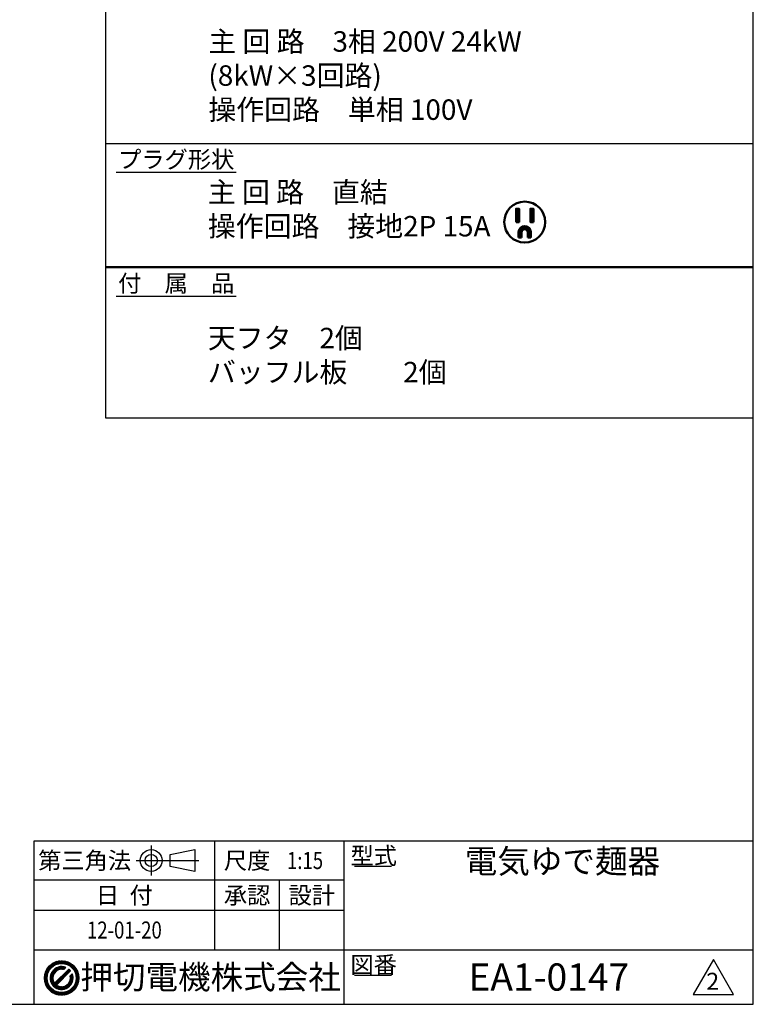
# Model space of a CAD drawing. Extents: x -53 to 5775, y 0 to 4155.
# Drawn here: x 4161 to 5775, y 0 to 2167 of the extents above; entities that cross this region are included whole.
import ezdxf
from ezdxf.enums import TextEntityAlignment as Align

# ---------------------------------------------------------------- set-up
doc = ezdxf.new("R2010")
doc.units = 0
doc.header["$LTSCALE"] = 15
doc.linetypes.add('GEN7A', pattern=[6.875, 4.75, -0.875, 0.375, -0.875])
doc.layers.get('0').update_dxf_attribs({"linetype": 'CONTINUOUS'})
doc.layers.add('1', color=7, linetype='CONTINUOUS', lineweight=50)
doc.layers.add('WAKU', color=7, linetype='CONTINUOUS')
doc.styles.get("Standard").update_dxf_attribs({"font": 'simplex.shx', "bigfont": 'extfont.shx'})
doc.styles.add('STYLE1', font='txt')

# ---------------------------------------------------------------- blocks, each defined once
blk = doc.blocks.new('E2P15A_1')
at = {"layer": '1'}
h = blk.add_hatch(dxfattribs=at)
h.set_pattern_fill('ANSI31', color=256, scale=0.05, style=0)
h.set_pattern_definition([(45, (-1529.77902, -889.48014), (-0.112253202, 0.112253202), [])])
h.paths.add_polyline_path([(-0.825, 1.95), (-1.275, 1.95), (-1.275, 0), (-0.825, 0)])
h.paths.add_polyline_path([(1.275, 1.95), (0.825, 1.95), (0.825, 0), (1.275, 0)])
h.paths.add_polyline_path([(0.45, -1.5), (0.45, -2.25), (0.9, -2.25), (0.9, -1.5, 1), (-0.9, -1.5), (-0.9, -2.25), (-0.45, -2.25), (-0.45, -1.5, -1)])
for p, q in [((-0.9, -1.5), (-0.9, -2.25)), ((-0.9, -2.25), (-0.45, -2.25)), ((-0.45, -1.5), (-0.45, -2.25)), ((0.45, -1.5), (0.45, -2.25)), ((0.45, -2.25), (0.9, -2.25)), ((0.9, -1.5), (0.9, -2.25))]:
    blk.add_line(p, q)
for points in [[(-1.275, 0), (-0.825, 0), (-0.825, 1.95), (-1.275, 1.95)], [(1.275, 0), (0.825, 0), (0.825, 1.95), (1.275, 1.95)]]:
    blk.add_lwpolyline(points, close=True)
blk.add_circle((0, 0), 3)
for radius in [0.9, 0.45]:
    blk.add_arc((0, -1.5), radius, 0, 180)
blk = doc.blocks.new('A$C20C82EEA')
at = {"layer": 'WAKU', "color": 4, "linetype": 'GEN7A', "ltscale": 0.5}
for p, q in [((-2.4, 2.2), (-2.4, -2.2)), ((-4.6, 0), (4.6, 0))]:
    blk.add_line(p, q, dxfattribs=at)
at = {"layer": 'WAKU'}
for p, q in [((0.4, 0.9), (4, 1.6)), ((4, 1.6), (4, -1.6)), ((0.4, -0.9), (0.4, 0.9)), ((4, -1.6), (0.4, -0.9))]:
    blk.add_line(p, q, dxfattribs=at)
for radius in [1.6, 0.9]:
    blk.add_circle((-2.4, 0), radius, dxfattribs=at)
blk = doc.blocks.new('表題')
at = {"layer": 'WAKU', "width": 0.8}
for tag, p in [('尺度', (39.75, -2.9)), ('日付', (13.25, -13.1))]:
    blk.add_attdef(tag, text='', height=2.5, dxfattribs=at).set_placement(p, align=Align.MIDDLE_CENTER)
at = {"layer": 'WAKU'}
for tag, height, p in [('品名', 3.5, (77.5, -3)), ('型式', 4, (77.5, -11)), ('設計', 2.5, (40.75, -13.1)), ('図番', 4, (75.5, -20)), ('改訂数', 2.5, (99.5437, -20.624))]:
    blk.add_attdef(tag, text='', height=height, dxfattribs=at).set_placement(p, align=Align.MIDDLE_CENTER)

msp = doc.modelspace()

# ---------------------------------------------------------------- linework, layer by layer
at = {"layer": '1'}
msp.add_line((4350, 1622.295), (5775, 1622.295), dxfattribs=at)
at = {"layer": 'WAKU'}
for p, q in [((4373.367, 1831.49), (4637.15, 1831.49)), ((4373.367, 1558.887), (4637.15, 1558.887)), ((4897.876, 304.125), (4978.802, 304.125)), ((4216.384, 67.506), (4243.496, 94.618)), ((4216.936, 69.405), (4241.597, 94.066)), ((4217.666, 71.481), (4239.521, 93.337)), ((4218.653, 73.815), (4237.187, 92.349)), ((4220.074, 76.584), (4234.418, 90.928)), ((4222.562, 80.419), (4230.583, 88.44)), ((4233.102, 82.809), (4228.839, 87.072)), ((4233.86, 83.399), (4229.582, 87.676)), ((4234.637, 83.968), (4230.344, 88.262)), ((4235.436, 84.516), (4231.122, 88.83)), ((4236.256, 85.043), (4231.918, 89.381)), ((4232.731, 82.506), (4245.262, 95.037)), ((4237.098, 85.548), (4232.732, 89.914)), ((4237.962, 86.031), (4233.564, 90.429)), ((4238.849, 86.492), (4234.415, 90.926)), ((4239.759, 86.928), (4235.284, 91.403)), ((4240.693, 87.341), (4236.173, 91.862)), ((4241.653, 87.728), (4237.081, 92.3)), ((4237.152, 85.579), (4246.923, 95.351)), ((4242.639, 88.089), (4238.01, 92.719)), ((4243.653, 88.423), (4238.96, 93.116)), ((4239.923, 87.003), (4248.498, 95.579)), ((4244.695, 88.727), (4239.931, 93.491)), ((4245.768, 89.002), (4240.925, 93.845)), ((4246.874, 89.243), (4241.942, 94.174)), ((4242.199, 87.933), (4250, 95.734)), ((4248.014, 89.45), (4242.984, 94.48)), ((4249.192, 89.619), (4244.051, 94.759)), ((4244.202, 88.588), (4251.44, 95.826)), ((4250.411, 89.747), (4245.146, 95.012)), ((4246.021, 89.06), (4252.824, 95.863)), ((4251.674, 89.831), (4246.269, 95.236)), ((4252.987, 89.864), (4247.422, 95.43)), ((4247.706, 89.398), (4254.159, 95.852)), ((4254.357, 89.842), (4248.607, 95.592)), ((4249.285, 89.63), (4255.45, 95.795)), ((4255.79, 89.756), (4249.827, 95.719)), ((4250.778, 89.777), (4256.701, 95.699)), ((4257.297, 89.596), (4251.084, 95.809)), ((4252.199, 89.851), (4257.914, 95.566)), ((4258.894, 89.346), (4252.383, 95.857)), ((4253.558, 89.862), (4259.094, 95.398)), ((4260.6, 88.987), (4253.726, 95.861)), ((4254.862, 89.819), (4260.241, 95.198)), ((4262.448, 88.486), (4255.12, 95.814)), ((4256.117, 89.727), (4261.359, 94.969)), ((4264.491, 87.79), (4256.57, 95.711)), ((4257.328, 89.592), (4262.448, 94.711)), ((4266.833, 86.795), (4258.084, 95.544)), ((4258.499, 89.415), (4263.511, 94.427)), ((4259.633, 89.202), (4264.548, 94.117)), ((4269.745, 85.23), (4259.674, 95.302)), ((4260.733, 88.955), (4265.561, 93.783)), ((4290.275, 66.048), (4261.352, 94.97)), ((4261.8, 88.675), (4266.551, 93.426)), ((4262.837, 88.365), (4267.518, 93.046)), ((4289.834, 67.835), (4263.139, 94.53)), ((4263.846, 88.027), (4268.464, 92.645)), ((4264.827, 87.661), (4269.389, 92.223)), ((4289.254, 69.762), (4265.066, 93.95)), ((4265.782, 87.269), (4270.294, 91.781)), ((4266.712, 86.852), (4271.18, 91.319)), ((4288.486, 71.877), (4267.181, 93.182)), ((4267.618, 86.411), (4272.046, 90.838)), ((4268.501, 85.947), (4272.893, 90.338)), ((4269.361, 85.459), (4273.721, 89.82)), ((4287.439, 74.271), (4269.576, 92.135)), ((4270.199, 84.95), (4274.532, 89.284)), ((4271.015, 84.419), (4275.325, 88.73)), ((4271.81, 83.867), (4276.1, 88.158)), ((4285.902, 77.156), (4272.46, 90.597)), ((4272.584, 83.294), (4276.858, 87.569)), ((4273.337, 82.701), (4277.599, 86.963)), ((4282.962, 81.443), (4276.747, 87.657)), ((5687.073, 98.408), (5642.883, 21.868)), ((5731.263, 21.868), (5687.073, 98.408)), ((4215.176, 59.562), (4222.414, 66.801)), ((4215.268, 61.002), (4223.069, 68.803)), ((4215.423, 62.504), (4223.999, 71.079)), ((4215.651, 64.079), (4225.423, 73.85)), ((4221.191, 59.697), (4215.827, 65.061)), ((4215.965, 65.74), (4228.496, 78.271)), ((4221.288, 60.948), (4216.06, 66.175)), ((4221.428, 62.154), (4216.321, 67.261)), ((4221.608, 63.321), (4216.608, 68.321)), ((4221.825, 64.451), (4216.92, 69.356)), ((4222.076, 65.547), (4217.257, 70.366)), ((4222.359, 66.611), (4217.617, 71.354)), ((4222.673, 67.645), (4217.999, 72.319)), ((4223.014, 68.65), (4218.402, 73.262)), ((4223.383, 69.628), (4218.826, 74.185)), ((4223.778, 70.581), (4219.271, 75.088)), ((4224.197, 71.508), (4219.735, 75.971)), ((4224.641, 72.412), (4220.218, 76.835)), ((4225.108, 73.292), (4220.72, 77.68)), ((4225.597, 74.149), (4221.24, 78.507)), ((4226.109, 74.985), (4221.778, 79.316)), ((4226.642, 75.799), (4222.334, 80.107)), ((4227.197, 76.591), (4222.908, 80.88)), ((4227.772, 77.363), (4223.499, 81.636)), ((4228.367, 78.114), (4224.107, 82.375)), ((4228.984, 78.845), (4224.732, 83.097)), ((4229.62, 79.556), (4225.374, 83.802)), ((4230.276, 80.247), (4226.033, 84.49)), ((4230.953, 80.917), (4226.709, 85.161)), ((4231.649, 81.568), (4227.402, 85.815)), ((4227.955, 58.871), (4236.464, 67.38)), ((4228.055, 60.318), (4250.684, 82.947)), ((4232.366, 82.198), (4228.112, 86.452)), ((4228.256, 61.866), (4249.136, 82.746)), ((4228.585, 63.542), (4247.46, 82.417)), ((4234.087, 60.271), (4229.06, 65.299)), ((4229.089, 65.393), (4245.609, 81.913)), ((4234.271, 61.434), (4229.396, 66.31)), ((4234.515, 62.538), (4229.766, 67.286)), ((4229.857, 67.509), (4243.494, 81.145)), ((4234.811, 63.589), (4230.17, 68.23)), ((4235.155, 64.591), (4230.604, 69.143)), ((4235.544, 65.55), (4231.068, 70.025)), ((4231.12, 70.118), (4240.884, 79.883)), ((4235.974, 66.466), (4231.561, 70.879)), ((4236.443, 67.344), (4232.082, 71.706)), ((4236.95, 68.185), (4232.63, 72.505)), ((4237.492, 68.99), (4233.204, 73.278)), ((4233.738, 41.754), (4269.248, 77.264)), ((4238.069, 69.759), (4233.805, 74.024)), ((4234.361, 41.03), (4269.972, 76.641)), ((4238.681, 70.495), (4234.431, 74.745)), ((4234.8, 75.145), (4235.857, 76.203)), ((4235.01, 40.332), (4270.67, 75.992)), ((4239.326, 71.197), (4235.083, 75.44)), ((4235.684, 39.66), (4271.342, 75.318)), ((4240.004, 71.866), (4235.76, 76.11)), ((4236.384, 39.013), (4271.99, 74.618)), ((4240.716, 72.501), (4236.462, 76.755)), ((4237.11, 38.391), (4272.611, 73.892)), ((4241.461, 73.103), (4237.191, 77.373)), ((4237.608, 46.547), (4268.738, 77.676)), ((4242.241, 73.67), (4237.945, 77.966)), ((4243.056, 74.202), (4238.725, 78.533)), ((4243.907, 74.698), (4239.532, 79.073)), ((4244.796, 75.156), (4240.366, 79.586)), ((4245.725, 75.574), (4241.229, 80.071)), ((4241.851, 42.304), (4272.981, 73.434)), ((4246.696, 75.951), (4242.12, 80.526)), ((4247.712, 76.282), (4243.041, 80.952)), ((4243.622, 74.538), (4252.131, 83.047)), ((4248.777, 76.563), (4243.994, 81.346)), ((4249.897, 76.79), (4244.98, 81.707)), ((4251.079, 76.956), (4246.002, 82.033)), ((4246.195, 75.764), (4253.497, 83.066)), ((4252.331, 77.051), (4247.06, 82.321)), ((4253.667, 77.061), (4248.16, 82.569)), ((4248.196, 76.418), (4254.793, 83.015)), ((4255.107, 76.969), (4249.303, 82.772)), ((4249.919, 76.794), (4256.029, 82.904)), ((4256.681, 76.742), (4250.495, 82.928)), ((4251.466, 76.994), (4257.211, 82.739)), ((4258.143, 76.627), (4251.741, 83.029)), ((4252.885, 77.066), (4258.347, 82.528)), ((4258.816, 77.3), (4253.049, 83.068)), ((4254.205, 77.039), (4259.438, 82.272)), ((4259.49, 77.974), (4254.428, 83.036)), ((4255.444, 76.931), (4260.49, 81.977)), ((4260.163, 78.648), (4255.892, 82.919)), ((4260.423, 60.876), (4256.18, 65.119)), ((4256.614, 76.754), (4261.505, 81.645)), ((4261.097, 61.55), (4256.854, 65.792)), ((4260.837, 79.321), (4257.46, 82.698)), ((4261.77, 62.223), (4257.527, 66.466)), ((4257.724, 76.517), (4262.485, 81.278)), ((4257.97, 76.455), (4262.705, 81.189)), ((4262.444, 62.897), (4258.201, 67.139)), ((4263.117, 63.57), (4258.875, 67.813)), ((4261.51, 79.995), (4259.163, 82.341)), ((4263.791, 64.244), (4259.548, 68.486)), ((4264.464, 64.917), (4260.222, 69.16)), ((4265.138, 65.591), (4260.895, 69.833)), ((4262.184, 80.668), (4261.053, 81.799)), ((4265.811, 66.264), (4261.569, 70.507)), ((4266.485, 66.938), (4262.242, 71.18)), ((4267.158, 67.611), (4262.916, 71.854)), ((4267.832, 68.285), (4263.589, 72.528)), ((4268.505, 68.958), (4264.263, 73.201)), ((4269.179, 69.632), (4264.936, 73.875)), ((4269.852, 70.305), (4265.61, 74.548)), ((4270.526, 70.979), (4266.283, 75.222)), ((4271.199, 71.652), (4266.957, 75.895)), ((4271.873, 72.326), (4267.63, 76.569)), ((4272.546, 73), (4268.304, 77.242)), ((4271.759, 62.666), (4276.494, 67.401)), ((4271.839, 62.344), (4276.609, 67.114)), ((4272.073, 61.23), (4276.974, 66.131)), ((4272.245, 60.056), (4277.303, 65.114)), ((4274.071, 82.087), (4278.323, 86.339)), ((4278.002, 62.156), (4274.625, 65.532)), ((4274.784, 81.453), (4279.03, 85.699)), ((4277.646, 63.859), (4275.299, 66.206)), ((4275.476, 80.799), (4279.719, 85.042)), ((4277.103, 65.749), (4275.972, 66.879)), ((4276.149, 80.125), (4280.392, 84.368)), ((4276.802, 79.43), (4281.048, 83.677)), ((4277.435, 78.716), (4281.688, 82.969)), ((4278.047, 77.981), (4282.31, 82.244)), ((4278.639, 77.226), (4282.915, 81.502)), ((4279.211, 76.451), (4283.503, 80.743)), ((4279.761, 75.654), (4284.073, 79.966)), ((4280.291, 74.837), (4284.626, 79.172)), ((4290.606, 64.369), (4280.535, 74.441)), ((4280.798, 73.997), (4285.161, 78.36)), ((4281.284, 73.136), (4285.678, 77.53)), ((4281.747, 72.252), (4286.177, 76.682)), ((4290.848, 62.78), (4282.099, 71.529)), ((4282.186, 71.344), (4286.656, 75.814)), ((4282.601, 70.412), (4287.117, 74.928)), ((4282.991, 69.455), (4287.558, 74.021)), ((4291.015, 61.266), (4283.094, 69.187)), ((4283.355, 68.472), (4287.978, 73.095)), ((4283.692, 67.462), (4288.378, 72.147)), ((4291.118, 59.816), (4283.79, 67.144)), ((4284, 66.423), (4288.756, 71.178)), ((4284.277, 65.353), (4289.111, 70.187)), ((4291.165, 58.422), (4284.291, 65.296)), ((4284.523, 64.251), (4289.444, 69.172)), ((4284.733, 63.115), (4289.752, 68.133)), ((4284.907, 61.941), (4290.034, 67.069)), ((4285.04, 60.727), (4290.29, 65.978)), ((4221.899, 50.907), (4215.138, 57.668)), ((4215.139, 58.178), (4221.942, 64.981)), ((4215.151, 56.843), (4221.604, 63.296)), ((4221.574, 52.579), (4215.155, 58.998)), ((4222.355, 49.104), (4215.169, 56.29)), ((4215.207, 55.552), (4221.372, 61.717)), ((4221.352, 54.148), (4215.215, 60.285)), ((4222.987, 47.125), (4215.255, 54.857)), ((4215.303, 54.301), (4221.225, 60.224)), ((4221.214, 55.633), (4215.316, 61.531)), ((4223.879, 44.886), (4215.403, 53.362)), ((4215.437, 53.088), (4221.151, 58.803)), ((4221.147, 57.047), (4215.453, 62.741)), ((4215.604, 51.908), (4221.14, 57.444)), ((4225.228, 42.19), (4215.622, 51.795)), ((4221.142, 58.399), (4215.625, 63.917)), ((4215.804, 50.761), (4221.183, 56.14)), ((4227.894, 38.177), (4215.926, 50.145)), ((4216.033, 49.643), (4221.275, 54.885)), ((4216.291, 48.554), (4221.411, 53.674)), ((4243.695, 21.028), (4216.332, 48.391)), ((4216.575, 47.491), (4221.587, 52.503)), ((4241.813, 21.564), (4216.868, 46.509)), ((4216.885, 46.454), (4221.8, 51.369)), ((4217.219, 45.441), (4222.047, 50.269)), ((4239.759, 22.271), (4217.575, 44.455)), ((4217.576, 44.451), (4222.327, 49.202)), ((4217.956, 43.484), (4222.637, 48.165)), ((4218.357, 42.538), (4222.975, 47.156)), ((4218.779, 41.613), (4223.341, 46.175)), ((4219.221, 40.708), (4223.733, 45.22)), ((4219.683, 39.823), (4224.15, 44.29)), ((4220.164, 38.957), (4224.591, 43.384)), ((4227.936, 57.505), (4235.238, 64.807)), ((4235.147, 51.129), (4227.939, 58.338)), ((4236.277, 48.652), (4227.949, 56.98)), ((4227.987, 56.209), (4234.584, 62.806)), ((4234.532, 53.091), (4227.997, 59.627)), ((4250.847, 32.735), (4228.04, 55.542)), ((4228.098, 54.973), (4234.208, 61.083)), ((4234.179, 54.792), (4228.114, 60.856)), ((4249.311, 32.924), (4228.228, 54.007)), ((4228.263, 53.791), (4234.008, 59.536)), ((4233.995, 56.323), (4228.284, 62.034)), ((4228.475, 52.655), (4233.936, 58.117)), ((4233.934, 57.73), (4228.5, 63.164)), ((4247.651, 33.237), (4228.542, 52.347)), ((4228.73, 51.564), (4233.963, 56.797)), ((4233.971, 59.04), (4228.76, 64.251)), ((4245.822, 33.719), (4229.023, 50.518)), ((4229.025, 50.512), (4234.071, 55.558)), ((4229.357, 49.497), (4234.248, 54.388)), ((4229.724, 48.517), (4234.485, 53.278)), ((4243.743, 34.451), (4229.755, 48.439)), ((4230.124, 47.57), (4234.776, 52.222)), ((4230.555, 46.654), (4235.116, 51.214)), ((4241.21, 35.637), (4230.941, 45.906)), ((4231.016, 45.768), (4235.5, 50.251)), ((4231.506, 44.91), (4235.925, 49.33)), ((4232.024, 44.081), (4236.39, 48.448)), ((4232.569, 43.279), (4236.893, 47.603)), ((4233.14, 42.504), (4237.431, 46.795)), ((4242.238, 42.691), (4237.995, 46.934)), ((4242.912, 43.365), (4238.669, 47.607)), ((4243.585, 44.038), (4239.342, 48.281)), ((4244.259, 44.712), (4240.016, 48.954)), ((4244.932, 45.385), (4240.69, 49.628)), ((4245.606, 46.059), (4241.363, 50.301)), ((4246.279, 46.732), (4242.037, 50.975)), ((4246.953, 47.406), (4242.71, 51.648)), ((4247.626, 48.079), (4243.384, 52.322)), ((4248.3, 48.753), (4244.057, 52.995)), ((4248.973, 49.426), (4244.731, 53.669)), ((4249.647, 50.1), (4245.404, 54.342)), ((4250.32, 50.773), (4246.078, 55.016)), ((4250.994, 51.447), (4246.751, 55.69)), ((4251.667, 52.12), (4247.425, 56.363)), ((4252.341, 52.794), (4248.098, 57.037)), ((4253.014, 53.467), (4248.772, 57.71)), ((4253.688, 54.141), (4249.445, 58.384)), ((4254.361, 54.814), (4250.119, 59.057)), ((4255.035, 55.488), (4250.792, 59.731)), ((4255.708, 56.162), (4251.466, 60.404)), ((4256.382, 56.835), (4252.139, 61.078)), ((4257.055, 57.509), (4252.813, 61.751)), ((4257.729, 58.182), (4253.486, 62.425)), ((4258.403, 58.856), (4254.16, 63.098)), ((4259.076, 59.529), (4254.833, 63.772)), ((4259.75, 60.203), (4255.507, 64.445)), ((4255.727, 32.761), (4278.241, 55.275)), ((4257.283, 32.97), (4278.032, 53.72)), ((4258.969, 33.309), (4277.693, 52.033)), ((4260.835, 33.828), (4277.174, 50.168)), ((4262.938, 21.114), (4289.888, 48.065)), ((4262.974, 34.621), (4276.382, 48.028)), ((4264.847, 21.676), (4289.326, 46.155)), ((4265.637, 35.936), (4275.066, 45.365)), ((4270.049, 39.127), (4265.799, 43.376)), ((4270.745, 39.778), (4266.502, 44.021)), ((4266.938, 22.42), (4288.582, 44.064)), ((4271.415, 40.455), (4267.17, 44.7)), ((4272.059, 41.158), (4267.805, 45.412)), ((4272.678, 41.886), (4268.407, 46.157)), ((4273.271, 42.64), (4268.974, 46.937)), ((4273.837, 43.421), (4269.506, 47.752)), ((4269.713, 48.095), (4278.348, 56.729)), ((4274.377, 44.228), (4270.002, 48.603)), ((4274.89, 45.062), (4270.46, 49.492)), ((4275.375, 45.924), (4270.879, 50.42)), ((4271.008, 50.737), (4278.371, 58.1)), ((4275.831, 46.816), (4271.255, 51.391)), ((4276.256, 47.737), (4271.586, 52.407)), ((4271.687, 52.763), (4278.325, 59.4)), ((4276.65, 48.69), (4271.868, 53.473)), ((4278.333, 56.437), (4271.931, 62.838)), ((4278.232, 55.191), (4272.046, 61.377)), ((4272.079, 54.501), (4278.217, 60.64)), ((4277.011, 49.676), (4272.095, 54.593)), ((4277.337, 50.697), (4272.26, 55.774)), ((4278.077, 53.999), (4272.273, 59.803)), ((4272.289, 56.059), (4278.057, 61.826)), ((4272.348, 58.812), (4277.596, 64.06)), ((4277.625, 51.756), (4272.355, 57.027)), ((4277.873, 52.855), (4272.366, 58.363)), ((4272.369, 57.486), (4277.848, 62.965)), ((4278.372, 57.744), (4272.605, 63.512)), ((4278.34, 59.124), (4273.278, 64.185)), ((4278.223, 60.587), (4273.952, 64.859)), ((4277.279, 36.802), (4290.316, 49.839)), ((4280.753, 41.623), (4290.636, 51.506)), ((4286.23, 39.11), (4281.796, 43.544)), ((4282.229, 44.446), (4290.87, 53.087)), ((4286.708, 39.98), (4282.233, 44.455)), ((4287.166, 40.868), (4282.645, 45.389)), ((4287.605, 41.777), (4283.033, 46.349)), ((4283.183, 46.747), (4291.03, 54.594)), ((4288.023, 42.706), (4283.394, 47.335)), ((4288.42, 43.655), (4283.727, 48.348)), ((4283.853, 48.765), (4291.126, 56.037)), ((4288.796, 44.627), (4284.032, 49.391)), ((4289.149, 45.621), (4284.306, 50.464)), ((4284.337, 50.595), (4291.167, 57.425)), ((4289.479, 46.638), (4284.547, 51.569)), ((4291.161, 57.079), (4284.65, 63.59)), ((4284.683, 52.288), (4291.158, 58.763)), ((4289.784, 47.68), (4284.754, 52.71)), ((4291.113, 55.78), (4284.9, 61.993)), ((4284.921, 53.874), (4291.105, 60.057)), ((4290.064, 48.747), (4284.923, 53.888)), ((4290.316, 49.841), (4285.052, 55.106)), ((4291.023, 54.523), (4285.06, 60.485)), ((4285.073, 55.373), (4291.011, 61.311)), ((4285.128, 59.469), (4290.517, 64.858)), ((4290.541, 50.964), (4285.135, 56.37)), ((4290.896, 53.303), (4285.147, 59.052)), ((4285.152, 56.798), (4290.88, 62.527)), ((4285.168, 58.161), (4290.715, 63.708)), ((4290.735, 52.117), (4285.169, 57.683)), ((4897.876, 64.125), (4978.802, 64.125)), ((4237.459, 23.224), (4218.528, 42.154)), ((4234.753, 24.583), (4219.887, 39.449)), ((4220.664, 38.109), (4225.056, 42.501)), ((4221.182, 37.281), (4225.543, 41.641)), ((4221.718, 36.47), (4226.052, 40.804)), ((4231.118, 26.87), (4222.175, 35.814)), ((4222.272, 35.677), (4226.583, 39.987)), ((4222.844, 34.902), (4227.135, 39.192)), ((4223.433, 34.144), (4227.708, 38.418)), ((4224.039, 33.403), (4228.301, 37.665)), ((4224.663, 32.679), (4228.915, 36.932)), ((4225.303, 31.973), (4229.549, 36.219)), ((4225.96, 31.283), (4230.203, 35.526)), ((4226.634, 30.61), (4230.878, 34.853)), ((4227.325, 29.954), (4231.572, 34.2)), ((4228.033, 29.315), (4232.286, 33.567)), ((4228.758, 28.692), (4233.021, 32.955)), ((4229.5, 28.087), (4233.776, 32.363)), ((4230.259, 27.499), (4234.551, 31.791)), ((4231.036, 26.929), (4235.348, 31.241)), ((4231.83, 26.376), (4236.165, 30.711)), ((4232.642, 25.841), (4237.005, 30.204)), ((4233.472, 25.324), (4237.866, 29.718)), ((4245.449, 20.622), (4233.481, 32.59)), ((4237.106, 38.394), (4233.698, 41.802)), ((4234.321, 24.825), (4238.75, 29.255)), ((4235.188, 24.346), (4239.658, 28.816)), ((4236.074, 23.885), (4240.59, 28.401)), ((4236.981, 23.444), (4241.547, 28.011)), ((4247.1, 20.318), (4237.494, 29.924)), ((4237.861, 37.795), (4242.154, 42.088)), ((4237.907, 23.024), (4242.53, 27.647)), ((4238.638, 37.225), (4242.965, 41.552)), ((4238.855, 22.624), (4243.54, 27.31)), ((4239.442, 36.682), (4243.812, 41.052)), ((4239.824, 22.246), (4244.58, 27.002)), ((4248.666, 20.099), (4240.19, 28.575)), ((4240.274, 36.167), (4244.697, 40.59)), ((4240.815, 21.891), (4245.649, 26.725)), ((4241.133, 35.679), (4245.621, 40.167)), ((4241.83, 21.558), (4246.751, 26.48)), ((4242.021, 35.22), (4246.587, 39.786)), ((4250.161, 19.951), (4242.43, 27.682)), ((4242.869, 21.25), (4247.887, 26.269)), ((4242.939, 34.791), (4247.598, 39.45)), ((4243.888, 34.393), (4248.658, 39.163)), ((4243.933, 20.968), (4249.061, 26.096)), ((4252.285, 32.645), (4243.956, 40.973)), ((4251.594, 19.865), (4244.409, 27.05)), ((4244.871, 34.029), (4249.772, 38.93)), ((4245.025, 20.712), (4250.275, 25.963)), ((4245.888, 33.699), (4250.946, 38.757)), ((4246.144, 20.485), (4251.533, 25.874)), ((4252.973, 19.833), (4246.211, 26.595)), ((4253.642, 32.634), (4246.434, 39.843)), ((4246.943, 33.406), (4252.19, 38.654)), ((4247.294, 20.287), (4252.841, 25.834)), ((4254.303, 19.85), (4247.883, 26.27)), ((4248.037, 33.154), (4253.516, 38.633)), ((4254.931, 32.692), (4248.395, 39.228)), ((4248.475, 20.122), (4254.204, 25.85)), ((4249.176, 32.945), (4254.944, 38.713)), ((4255.589, 19.911), (4249.452, 26.048)), ((4249.691, 19.991), (4255.629, 25.929)), ((4256.161, 32.81), (4250.096, 38.874)), ((4250.362, 32.785), (4256.501, 38.923)), ((4256.835, 20.012), (4250.937, 25.91)), ((4250.945, 19.897), (4257.128, 26.081)), ((4251.602, 32.677), (4258.239, 39.315)), ((4257.338, 32.979), (4251.627, 38.69)), ((4252.239, 19.844), (4258.714, 26.32)), ((4258.045, 20.149), (4252.351, 25.843)), ((4252.902, 32.631), (4260.266, 39.994)), ((4258.468, 33.196), (4253.034, 38.63)), ((4253.577, 19.835), (4260.407, 26.666)), ((4259.221, 20.32), (4253.703, 25.838)), ((4254.273, 32.655), (4262.907, 41.289)), ((4259.556, 33.456), (4254.345, 38.667)), ((4254.965, 19.876), (4262.238, 27.149)), ((4260.365, 20.523), (4255.002, 25.886)), ((4260.603, 33.755), (4255.576, 38.783)), ((4261.479, 20.756), (4256.252, 25.983)), ((4256.408, 19.973), (4264.255, 27.819)), ((4261.614, 34.091), (4256.738, 38.967)), ((4262.566, 21.017), (4257.458, 26.124)), ((4262.591, 34.462), (4257.842, 39.21)), ((4257.915, 20.132), (4266.556, 28.774)), ((4263.625, 21.304), (4258.625, 26.304)), ((4263.534, 34.865), (4258.893, 39.507)), ((4259.496, 20.366), (4269.379, 30.249)), ((4264.66, 21.616), (4259.755, 26.521)), ((4264.447, 35.3), (4259.895, 39.851)), ((4265.671, 21.953), (4260.851, 26.772)), ((4265.33, 35.764), (4260.854, 40.24)), ((4261.163, 20.686), (4274.2, 33.723)), ((4266.184, 36.257), (4261.771, 40.67)), ((4266.658, 22.312), (4261.915, 27.055)), ((4267.01, 36.778), (4262.649, 41.139)), ((4267.623, 22.694), (4262.949, 27.368)), ((4267.809, 37.326), (4263.489, 41.646)), ((4268.567, 23.098), (4263.954, 27.71)), ((4268.582, 37.9), (4264.294, 42.188)), ((4269.49, 23.522), (4264.933, 28.079)), ((4269.329, 38.5), (4265.064, 42.765)), ((4270.392, 23.966), (4265.885, 28.473)), ((4271.275, 24.43), (4266.813, 28.893)), ((4272.139, 24.913), (4267.716, 29.337)), ((4272.984, 25.415), (4268.596, 29.804)), ((4269.295, 23.43), (4287.572, 41.707)), ((4273.811, 25.935), (4269.454, 30.293)), ((4274.62, 26.474), (4270.289, 30.805)), ((4275.411, 27.03), (4271.103, 31.338)), ((4276.184, 27.603), (4271.896, 31.892)), ((4272.107, 24.895), (4286.107, 38.895)), ((4276.94, 28.194), (4272.667, 32.467)), ((4277.679, 28.803), (4273.419, 33.063)), ((4278.401, 29.428), (4274.15, 33.679)), ((4279.106, 30.07), (4274.86, 34.315)), ((4279.794, 30.729), (4275.551, 34.972)), ((4276.095, 27.535), (4283.467, 34.908)), ((4280.465, 31.405), (4276.222, 35.648)), ((4281.119, 32.098), (4276.872, 36.345)), ((4281.756, 32.808), (4277.503, 37.061)), ((4282.377, 33.534), (4278.113, 37.798)), ((4282.98, 34.278), (4278.703, 38.555)), ((4283.566, 35.039), (4279.272, 39.333)), ((4284.135, 35.818), (4279.82, 40.132)), ((4284.685, 36.614), (4280.347, 40.952)), ((4285.219, 37.428), (4280.853, 41.794)), ((4285.734, 38.26), (4281.336, 42.658)), ((5642.883, 21.868), (5731.263, 21.868))]:
    msp.add_line(p, q, dxfattribs=at)
at = {"layer": 'WAKU', "color": 7, "linetype": 'Continuous'}
for p, q in [((4590, 120), (4590, 360)), ((4875, 0), (4875, 360)), ((4875, 273), (4192.5, 273)), ((4732.5, 120), (4732.5, 273)), ((4192.5, 207), (4875, 207)), ((4192.5, 120), (5775, 120))]:
    msp.add_line(p, q, dxfattribs=at)
at = {"layer": 'WAKU', "color": 1}
msp.add_lwpolyline([(0, 0), (5775, 0), (5775, 4155), (0, 4155)], close=True, dxfattribs=at)
at = {"layer": 'WAKU', "color": 200}
msp.add_lwpolyline([(4350, 4155), (4350, 1291.062), (5775, 1291.062)], dxfattribs=at)
at = {"layer": 'WAKU', "linetype": 'Continuous'}
msp.add_lwpolyline([(4350, 1894.897), (5775, 1894.897)], dxfattribs=at)
at = {"layer": 'WAKU', "color": 200, "linetype": 'Continuous'}
msp.add_lwpolyline([(4192.5, 0), (4192.5, 360), (5775, 360)], dxfattribs=at)
at = {"layer": 'WAKU'}
for radius in [38.016, 32.016]:
    msp.add_circle((4253.153, 57.849), radius, dxfattribs=at)
for radius, start, end in [(25.219, 67.74374, 22.25626), (19.219, 75.484496, 216.019755), (25.219, 38.168089, 51.831911), (19.219, 233.980245, 14.515504)]:
    msp.add_arc((4253.153, 57.849), radius, start, end, dxfattribs=at)

# ---------------------------------------------------------------- block references
at = {"layer": '1', "xscale": 15, "yscale": 15, "zscale": 15}
msp.add_blockref('E2P15A_1', (5272.062, 1721.733), dxfattribs=at)
at = {"layer": '1'}
ref = msp.add_blockref('表題', (4192.5, 360), dxfattribs=dict(at, xscale=15, yscale=15, zscale=15))
ref.add_attrib('品名', '電気ゆで麺器', dxfattribs={"layer": 'WAKU', "height": 52.5}).set_placement((5355, 315), align=Align.MIDDLE_CENTER)
ref.add_attrib('図番', 'EA1-0147', dxfattribs={"layer": 'WAKU', "height": 60}).set_placement((5325, 60), align=Align.MIDDLE_CENTER)
ref.add_attrib('改訂数', '2', dxfattribs={"layer": 'WAKU', "height": 37.5}).set_placement((5685.655, 50.64), align=Align.MIDDLE_CENTER)
ref.add_attrib('尺度', '1:15', dxfattribs={"layer": 'WAKU', "height": 37.5, "width": 0.8}).set_placement((4788.75, 316.5), align=Align.MIDDLE_CENTER)
ref.add_attrib('日付', '12-01-20', dxfattribs={"layer": 'WAKU', "height": 37.5, "width": 0.8}).set_placement((4391.25, 163.5), align=Align.MIDDLE_CENTER)
at = {"layer": 'WAKU', "xscale": 15, "yscale": 15, "zscale": 15}
msp.add_blockref('A$C20C82EEA', (4486.299, 316.5), dxfattribs=at)

# ---------------------------------------------------------------- texts
at = {"layer": '1', "char_height": 45, "attachment_point": 1}
for s, insert, width in [('主 回 路\u3000直結\\P操作回路\u3000接地2P 15A', (4574.891, 1810.085), 819.92149), ('天フタ\u30002個\\Pバッフル板\u3000\u30002個', (4574.891, 1488.938), 994.18243)]:
    msp.add_mtext(s, dxfattribs=dict(at, insert=insert, width=width))
at = {"layer": 'WAKU', "color": 7, "linetype": 'Continuous'}
for s, p in [('プラグ形状', (4505.259, 1859.501)), ('付\u3000属\u3000品', (4505.259, 1586.898)), ('型式', (4939.725, 327)), ('第三角法', (4303.772, 316.5)), ('尺度', (4661.25, 316.5)), ('日  付', (4391.25, 240)), ('承認', (4661.25, 240)), ('設計', (4803.75, 240)), ('図番', (4939.725, 87))]:
    msp.add_text(s, height=37.5, dxfattribs=at).set_placement(p, align=Align.MIDDLE_CENTER)
at = {"layer": 'WAKU', "insert": (4576.03, 2141.719), "char_height": 45, "width": 1441.205, "attachment_point": 1}
msp.add_mtext('主 回 路\u30003相 200V 24kW\\P \u3000\u3000\u3000\u3000\u3000(8kW×3回路)\\P操作回路\u3000単相 100V', dxfattribs=at)
at = {"layer": 'WAKU', "style": 'STYLE1'}
msp.add_attdef('押切電機株式会社', text='押切電機株式会社', height=52.5, dxfattribs=at).set_placement((4580.924, 60), align=Align.MIDDLE_CENTER)

doc.saveas('drawing.dxf')
